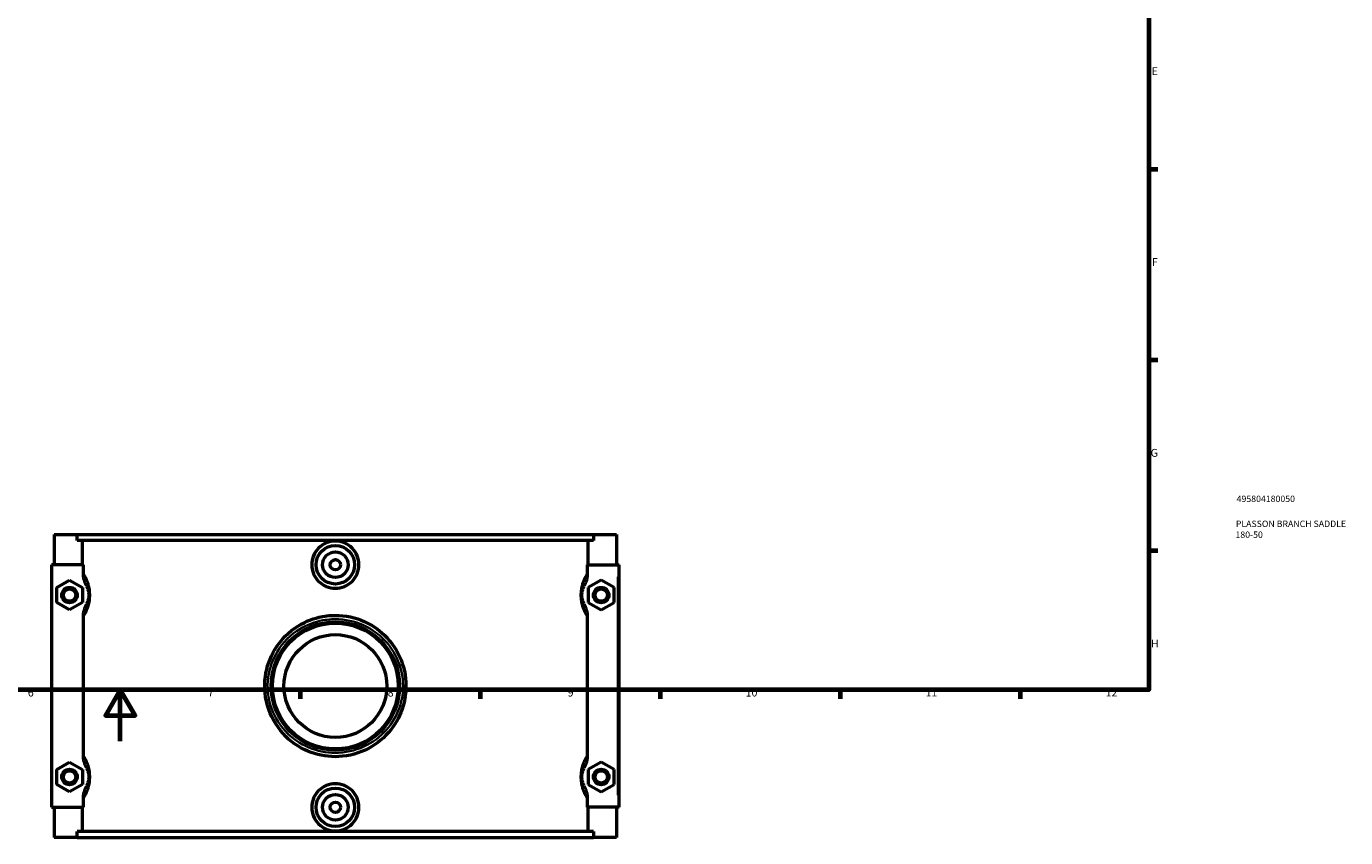
# Model space of a CAD drawing. Units: millimetres. Extents: x 0 to 1126, y -37 to 1122.
# Drawn here: x 384 to 898, y -37 to 278 of the extents above; entities that cross this region are included whole.
import ezdxf

# ---------------------------------------------------------------- set-up
doc = ezdxf.new("R2010")
doc.units = ezdxf.units.MM
for name, color, linetype, lineweight in [('Border (ANSI)', 7, 'Continuous', 70), ('Title (ISO)', 7, 'Continuous', 50), ('Visible (ANSI)', 7, 'Continuous', 50), ('Visible Narrow (ANSI)', 7, 'Continuous', 35)]:
    doc.layers.add(name, color=color, linetype=linetype, lineweight=lineweight)
doc.styles.add('Note Text (ANSI)', font='tahoma.ttf')
doc.styles.add('Note Text (ISO)', font='tahoma.ttf')

# ---------------------------------------------------------------- blocks, each defined once
blk = doc.blocks.new('Borders Default Border')
at = {"layer": 'Border (ANSI)'}
for p, q in [((821, 222.75), (824.45, 222.75)), ((821, 148.5), (824.45, 148.5)), ((821, 74.25), (824.45, 74.25)), ((490.58, 20), (490.58, 16.55)), ((560.67, 20), (560.67, 16.55)), ((630.75, 20), (630.75, 16.55)), ((700.83, 20), (700.83, 16.55)), ((770.92, 20), (770.92, 16.55))]:
    blk.add_line(p, q, dxfattribs=at)
at = {"layer": 'Border (ANSI)', "flags": 128}
for points in [[(20, 20), (20, 574), (821, 574), (821, 20), (20, 20)], [(420.5, 0), (420.5, 20), (414.73, 10), (426.27, 10), (420.5, 20)]]:
    blk.add_lwpolyline(points, dxfattribs=at)
at = {"layer": 'Border (ANSI)', "attachment_point": 7, "style": 'Note Text (ANSI)'}
for s, insert, char_height in [('E', (822.05, 258.35), 3.05), ('F', (822.14, 184.1), 3.05), ('G', (821.66, 109.79), 3.05), ('H', (821.81, 35.6), 3.05), ('7', (454.6, 16.55), 3.05), ('9', (594.7, 16.49), 3.05), ('11', (734.04, 16.55), 3.048), ('12', (804.13, 16.55), 3.048), ('6', (384.49, 16.49), 3.05), ('8', (524.63, 16.48), 3.05), ('10', (663.96, 16.49), 3.048)]:
    blk.add_mtext(s, dxfattribs=dict(at, insert=insert, char_height=char_height))
blk = doc.blocks.new('Title Blocks ISO')
at = {"layer": 'Title (ISO)', "color": 232, "true_color": 0xca0064, "style": 'Note Text (ISO)'}
for tag, p in [('PART_NUMBER_001', (34.16, 73.13)), ('DESCRIPTION_002', (33.71, 59.17)), ('DESCRIPTION_001', (33.84, 63.4))]:
    blk.add_attdef(tag, p, '', height=2.5, dxfattribs=at)

msp = doc.modelspace()

# ---------------------------------------------------------------- linework, layer by layer
at = {"layer": 'Visible (ANSI)'}
for p, q in [((394.732, 80.529), (394.732, 68.729)), ((394.732, 80.529), (403.7, 80.529)), ((403.7, 80.529), (604.765, 80.529)), ((403.7, 78.169), (403.7, 80.529)), ((604.765, 78.169), (403.7, 78.169)), ((405.771, 68.729), (405.771, 78.169)), ((602.694, 68.729), (602.694, 78.169)), ((604.765, 80.529), (604.765, 78.169)), ((604.765, 80.529), (613.732, 80.529)), ((613.732, 80.529), (613.732, 68.729)), ((406.004, 68.729), (393.732, 68.729)), ((393.732, 68.729), (393.732, -25.671)), ((406.004, 68.729), (406.004, 65.621)), ((602.461, 65.621), (602.461, 68.729)), ((602.461, 68.729), (614.232, 68.729)), ((614.232, 68.729), (614.732, 68.729)), ((614.732, -25.671), (614.732, 68.729)), ((395.732, 59.816), (400.732, 62.702)), ((400.732, 62.702), (405.732, 59.816)), ((607.732, 62.702), (602.732, 59.816)), ((612.732, 59.816), (607.732, 62.702)), ((395.732, 54.042), (395.732, 59.816)), ((405.732, 59.816), (405.732, 54.042)), ((602.732, 59.816), (602.732, 54.042)), ((612.732, 54.042), (612.732, 59.816)), ((400.732, 51.155), (395.732, 54.042)), ((405.732, 54.042), (400.732, 51.155)), ((602.732, 54.042), (607.732, 51.155)), ((607.732, 51.155), (612.732, 54.042)), ((406.004, 48.237), (406.004, -5.179)), ((602.461, -5.179), (602.461, 48.237)), ((395.732, -10.984), (400.732, -8.098)), ((400.732, -8.098), (405.732, -10.984)), ((607.732, -8.098), (602.732, -10.984)), ((612.732, -10.984), (607.732, -8.098)), ((395.732, -16.758), (395.732, -10.984)), ((405.732, -10.984), (405.732, -16.758)), ((602.732, -10.984), (602.732, -16.758)), ((612.732, -16.758), (612.732, -10.984)), ((400.732, -19.645), (395.732, -16.758)), ((405.732, -16.758), (400.732, -19.645)), ((602.732, -16.758), (607.732, -19.645)), ((607.732, -19.645), (612.732, -16.758)), ((393.732, -25.671), (406.004, -25.671)), ((394.732, -25.671), (394.732, -37.471)), ((405.771, -35.111), (405.771, -25.671)), ((406.004, -22.563), (406.004, -25.671)), ((602.461, -25.671), (602.461, -22.563)), ((614.232, -25.671), (602.461, -25.671)), ((602.694, -35.111), (602.694, -25.671)), ((613.732, -25.671), (613.732, -37.471)), ((614.732, -25.671), (614.232, -25.671)), ((604.765, -35.111), (403.7, -35.111)), ((403.7, -37.471), (403.7, -35.111)), ((604.765, -35.111), (604.765, -37.471)), ((403.7, -37.471), (394.732, -37.471)), ((403.7, -37.471), (604.765, -37.471)), ((613.732, -37.471), (604.765, -37.471))]:
    msp.add_line(p, q, dxfattribs=at)
for centre, radius in [((504.232, 68.729), 7.5), ((504.232, 68.729), 5), ((504.232, 68.729), 2), ((400.732, 56.929), 3), ((400.732, 56.929), 2.4), ((607.732, 56.929), 3), ((607.732, 56.929), 2.4), ((504.232, 21.529), 25), ((504.232, 21.529), 24.5), ((504.232, 21.529), 20), ((400.732, -13.871), 3), ((400.732, -13.871), 2.4), ((607.732, -13.871), 3), ((607.732, -13.871), 2.4), ((504.232, -25.671), 7.5), ((504.232, -25.671), 5), ((504.232, -25.671), 2)]:
    msp.add_circle(centre, radius, dxfattribs=at)
for points, knots in [([(513.431, 68.729), (513.431, 67.575), (513.199, 66.345), (512.257, 64.085), (511.547, 63.055), (509.912, 61.43), (508.879, 60.728), (506.615, 59.796), (505.385, 59.567), (503.08, 59.567), (501.85, 59.796), (499.586, 60.728), (498.553, 61.43), (496.918, 63.055), (496.208, 64.085), (495.266, 66.345), (495.033, 67.575), (495.033, 69.883), (495.266, 71.113), (496.208, 73.373), (496.918, 74.403), (498.553, 76.027), (499.586, 76.73), (501.85, 77.662), (503.08, 77.891), (505.385, 77.891), (506.615, 77.662), (508.879, 76.73), (509.912, 76.027), (511.547, 74.403), (512.257, 73.373), (513.199, 71.113), (513.431, 69.883), (513.431, 68.729)], [0, 0, 0, 0, 0.3461884, 0.3461884, 0.6923768, 0.6923768, 1.038247, 1.038247, 1.3841171, 1.3841171, 1.7299873, 1.7299873, 2.0758575, 2.0758575, 2.4220459, 2.4220459, 2.7682343, 2.7682343, 3.1144227, 3.1144227, 3.460611, 3.460611, 3.8064812, 3.8064812, 4.1523514, 4.1523514, 4.4982216, 4.4982216, 4.8440918, 4.8440918, 5.1902802, 5.1902802, 5.5364686, 5.5364686, 5.5364686, 5.5364686]), ([(406.004, 65.621), (406.004, 64.683), (406.138, 63.751), (406.617, 62.019), (406.942, 61.222), (407.347, 60.464)], [-0.53978659, -0.53978659, -0.53978659, -0.53978659, -0.25792111, -0.25792111, 0, 0, 0, 0]), ([(601.118, 60.464), (601.529, 61.233), (601.857, 62.042), (602.331, 63.776), (602.461, 64.696), (602.461, 65.621)], [-0.5386103, -0.5386103, -0.5386103, -0.5386103, -0.27751389, -0.27751389, 0, 0, 0, 0]), ([(407.347, 60.464), (407.383, 60.396), (407.42, 60.325), (407.551, 60.06), (407.646, 59.847), (407.801, 59.441), (407.862, 59.265), (407.981, 58.868), (408.038, 58.644), (408.12, 58.234), (408.149, 58.058), (408.197, 57.681), (408.215, 57.48), (408.23, 57.16), (408.232, 57.045), (408.232, 56.929), (408.232, 56.813), (408.23, 56.697), (408.215, 56.377), (408.197, 56.176), (408.149, 55.8), (408.12, 55.623), (408.038, 55.213), (407.981, 54.99), (407.862, 54.593), (407.801, 54.416), (407.646, 54.01), (407.551, 53.797), (407.42, 53.532), (407.383, 53.461), (407.347, 53.394)], [1.0688645, 1.0688645, 1.0688645, 1.0688645, 1.1726779, 1.1726779, 1.4387116, 1.4387116, 1.6169786, 1.6169786, 1.8068557, 1.8068557, 1.937658, 1.937658, 2.074304, 2.074304, 2.1507463, 2.1507463, 2.1507463, 2.2271885, 2.2271885, 2.3638346, 2.3638346, 2.4946368, 2.4946368, 2.684514, 2.684514, 2.862781, 2.862781, 3.1288147, 3.1288147, 3.2326281, 3.2326281, 3.2326281, 3.2326281]), ([(601.118, 53.394), (601.082, 53.461), (601.045, 53.532), (600.914, 53.797), (600.819, 54.01), (600.664, 54.416), (600.603, 54.593), (600.484, 54.99), (600.427, 55.213), (600.345, 55.623), (600.316, 55.8), (600.268, 56.176), (600.25, 56.377), (600.235, 56.697), (600.232, 56.813), (600.232, 56.929), (600.232, 57.045), (600.235, 57.16), (600.25, 57.48), (600.268, 57.681), (600.316, 58.058), (600.345, 58.234), (600.427, 58.644), (600.484, 58.868), (600.603, 59.265), (600.664, 59.441), (600.819, 59.847), (600.914, 60.06), (601.045, 60.325), (601.082, 60.396), (601.118, 60.464)], [1.0688645, 1.0688645, 1.0688645, 1.0688645, 1.1726781, 1.1726781, 1.4387117, 1.4387117, 1.6169787, 1.6169787, 1.8068558, 1.8068558, 1.937658, 1.937658, 2.074304, 2.074304, 2.1507463, 2.1507463, 2.1507463, 2.2271885, 2.2271885, 2.3638346, 2.3638346, 2.4946368, 2.4946368, 2.6845139, 2.6845139, 2.8627809, 2.8627809, 3.1288145, 3.1288145, 3.2326281, 3.2326281, 3.2326281, 3.2326281]), ([(407.347, 53.394), (406.936, 52.624), (406.608, 51.815), (406.134, 50.081), (406.004, 49.162), (406.004, 48.237)], [-0.5386103, -0.5386103, -0.5386103, -0.5386103, -0.27751389, -0.27751389, 0, 0, 0, 0]), ([(602.461, 48.237), (602.461, 49.174), (602.327, 50.106), (601.848, 51.838), (601.523, 52.635), (601.118, 53.394)], [-0.53978659, -0.53978659, -0.53978659, -0.53978659, -0.25792111, -0.25792111, 0, 0, 0, 0]), ([(531.732, 21.529), (531.732, 25.485), (530.864, 29.436), (527.593, 36.553), (525.214, 39.725), (519.941, 44.314), (517.244, 45.956), (510.666, 48.556), (506.662, 49.207), (501.533, 48.921), (500.367, 48.781), (495.889, 47.95), (492.687, 46.714), (486.112, 42.668), (482.967, 39.501), (478.766, 32.565), (477.482, 28.939), (476.402, 20.917), (476.856, 16.496), (479.675, 8.455), (481.988, 4.825), (487.77, -0.843), (491.148, -2.975), (498.246, -5.556), (501.92, -6.115), (509.607, -5.744), (513.603, -4.638), (520.508, -0.96), (523.468, 1.515), (527.981, 7.229), (529.623, 10.397), (531.354, 16.282), (531.732, 18.905), (531.732, 21.529)], [-24.9872939, -24.9872939, -24.9872939, -24.9872939, -23.8475284, -23.8475284, -22.7206273, -22.7206273, -21.817878, -21.817878, -20.6759144, -20.6759144, -20.3381534, -20.3381534, -19.3625504, -19.3625504, -18.0999571, -18.0999571, -17.0115257, -17.0115257, -15.7668736, -15.7668736, -14.5491057, -14.5491057, -13.4157787, -13.4157787, -12.3662532, -12.3662532, -11.1984599, -11.1984599, -10.1004075, -10.1004075, -9.0849438, -9.0849438, -8.329098, -8.329098, -8.329098, -8.329098]), ([(406.004, -5.179), (406.004, -6.117), (406.138, -7.049), (406.617, -8.781), (406.942, -9.578), (407.347, -10.336)], [-0.53978659, -0.53978659, -0.53978659, -0.53978659, -0.25792111, -0.25792111, 0, 0, 0, 0]), ([(601.118, -10.336), (601.529, -9.567), (601.857, -8.758), (602.331, -7.024), (602.461, -6.104), (602.461, -5.179)], [-0.5386103, -0.5386103, -0.5386103, -0.5386103, -0.27751389, -0.27751389, 0, 0, 0, 0]), ([(407.347, -10.336), (407.383, -10.404), (407.42, -10.475), (407.551, -10.74), (407.646, -10.953), (407.801, -11.359), (407.862, -11.535), (407.981, -11.932), (408.038, -12.156), (408.12, -12.566), (408.149, -12.742), (408.197, -13.119), (408.215, -13.32), (408.23, -13.64), (408.232, -13.755), (408.232, -13.871), (408.232, -13.987), (408.23, -14.103), (408.215, -14.423), (408.197, -14.624), (408.149, -15), (408.12, -15.177), (408.038, -15.587), (407.981, -15.81), (407.862, -16.207), (407.801, -16.384), (407.646, -16.79), (407.551, -17.003), (407.42, -17.268), (407.383, -17.339), (407.347, -17.406)], [1.0688645, 1.0688645, 1.0688645, 1.0688645, 1.172678, 1.172678, 1.4387117, 1.4387117, 1.6169786, 1.6169786, 1.8068558, 1.8068558, 1.937658, 1.937658, 2.074304, 2.074304, 2.1507463, 2.1507463, 2.1507463, 2.2271885, 2.2271885, 2.3638346, 2.3638346, 2.4946368, 2.4946368, 2.6845139, 2.6845139, 2.8627809, 2.8627809, 3.1288146, 3.1288146, 3.2326281, 3.2326281, 3.2326281, 3.2326281]), ([(601.118, -17.406), (601.082, -17.339), (601.045, -17.268), (600.914, -17.003), (600.819, -16.79), (600.664, -16.384), (600.603, -16.207), (600.484, -15.81), (600.427, -15.587), (600.345, -15.177), (600.316, -15), (600.268, -14.624), (600.25, -14.423), (600.235, -14.103), (600.232, -13.987), (600.232, -13.871), (600.232, -13.755), (600.235, -13.64), (600.25, -13.32), (600.268, -13.119), (600.316, -12.742), (600.345, -12.566), (600.427, -12.156), (600.484, -11.932), (600.603, -11.535), (600.664, -11.359), (600.819, -10.953), (600.914, -10.74), (601.045, -10.475), (601.082, -10.404), (601.118, -10.336)], [1.0681754, 1.0681754, 1.0681754, 1.0681754, 1.1719927, 1.1719927, 1.4380249, 1.4380249, 1.6162903, 1.6162903, 1.8061671, 1.8061671, 1.936969, 1.936969, 2.0736149, 2.0736149, 2.1500572, 2.1500572, 2.1500572, 2.2264994, 2.2264994, 2.3631454, 2.3631454, 2.4939473, 2.4939473, 2.683824, 2.683824, 2.8620894, 2.8620894, 3.1281217, 3.1281217, 3.2319389, 3.2319389, 3.2319389, 3.2319389]), ([(407.347, -17.406), (406.936, -18.176), (406.608, -18.985), (406.134, -20.719), (406.004, -21.638), (406.004, -22.563)], [-0.5386103, -0.5386103, -0.5386103, -0.5386103, -0.27751389, -0.27751389, 0, 0, 0, 0]), ([(513.431, -25.671), (513.431, -26.825), (513.199, -28.055), (512.257, -30.315), (511.547, -31.345), (509.912, -32.97), (508.879, -33.672), (506.615, -34.604), (505.385, -34.833), (503.08, -34.833), (501.85, -34.604), (499.586, -33.672), (498.553, -32.97), (496.918, -31.345), (496.208, -30.315), (495.266, -28.055), (495.033, -26.825), (495.033, -25.671), (495.033, -24.517), (495.266, -23.287), (496.208, -21.027), (496.918, -19.997), (498.553, -18.373), (499.586, -17.67), (501.85, -16.738), (503.08, -16.509), (505.385, -16.509), (506.615, -16.738), (508.879, -17.67), (509.912, -18.373), (511.547, -19.997), (512.257, -21.027), (513.199, -23.287), (513.431, -24.517), (513.431, -25.671)], [2.7682343, 2.7682343, 2.7682343, 2.7682343, 3.1144227, 3.1144227, 3.460611, 3.460611, 3.8064812, 3.8064812, 4.1523514, 4.1523514, 4.4982216, 4.4982216, 4.8440918, 4.8440918, 5.1902802, 5.1902802, 5.5364686, 5.5364686, 5.5364686, 5.8826569, 5.8826569, 6.2288453, 6.2288453, 6.5747155, 6.5747155, 6.9205857, 6.9205857, 7.2664559, 7.2664559, 7.6123261, 7.6123261, 7.9585145, 7.9585145, 8.3047028, 8.3047028, 8.3047028, 8.3047028]), ([(602.461, -22.563), (602.461, -21.626), (602.327, -20.694), (601.848, -18.962), (601.523, -18.165), (601.118, -17.406)], [-0.53978659, -0.53978659, -0.53978659, -0.53978659, -0.25792111, -0.25792111, 0, 0, 0, 0])]:
    msp.add_open_spline(points, degree=3, knots=knots, dxfattribs=at)
at = {"layer": 'Visible Narrow (ANSI)'}
for p, q in [((614.232, 64.009), (614.232, -20.951)), ((530.704, 21.529), (531.729, 21.529))]:
    msp.add_line(p, q, dxfattribs=at)
for points, knots in [([(406.325, 48.727), (406.496, 48.998), (406.671, 49.294), (407.075, 50.04), (407.306, 50.509), (407.68, 51.401), (407.827, 51.789), (408.113, 52.663), (408.251, 53.154), (408.45, 54.056), (408.521, 54.444), (408.636, 55.273), (408.679, 55.716), (408.715, 56.419), (408.722, 56.674), (408.722, 56.929), (408.722, 57.184), (408.715, 57.438), (408.679, 58.142), (408.636, 58.584), (408.521, 59.413), (408.45, 59.801), (408.251, 60.703), (408.113, 61.194), (407.827, 62.068), (407.68, 62.456), (407.306, 63.349), (407.075, 63.818), (406.671, 64.563), (406.496, 64.859), (406.325, 65.131)], [-3.3355713, -3.3355713, -3.3355713, -3.3355713, -3.1288147, -3.1288147, -2.862781, -2.862781, -2.684514, -2.684514, -2.4946368, -2.4946368, -2.3638346, -2.3638346, -2.2271885, -2.2271885, -2.1507463, -2.1507463, -2.1507463, -2.074304, -2.074304, -1.937658, -1.937658, -1.8068557, -1.8068557, -1.6169786, -1.6169786, -1.4387116, -1.4387116, -1.1726779, -1.1726779, -0.9659213, -0.9659213, -0.9659213, -0.9659213]), ([(602.14, 65.131), (601.969, 64.859), (601.794, 64.563), (601.39, 63.818), (601.159, 63.349), (600.785, 62.456), (600.638, 62.068), (600.351, 61.194), (600.214, 60.703), (600.015, 59.801), (599.944, 59.413), (599.829, 58.584), (599.786, 58.142), (599.75, 57.438), (599.743, 57.184), (599.743, 56.929), (599.743, 56.674), (599.75, 56.419), (599.786, 55.716), (599.829, 55.273), (599.944, 54.444), (600.015, 54.056), (600.214, 53.154), (600.351, 52.663), (600.638, 51.789), (600.785, 51.401), (601.159, 50.509), (601.39, 50.04), (601.794, 49.294), (601.969, 48.998), (602.14, 48.727)], [-3.3355713, -3.3355713, -3.3355713, -3.3355713, -3.1288145, -3.1288145, -2.8627809, -2.8627809, -2.6845139, -2.6845139, -2.4946368, -2.4946368, -2.3638346, -2.3638346, -2.2271885, -2.2271885, -2.1507463, -2.1507463, -2.1507463, -2.074304, -2.074304, -1.937658, -1.937658, -1.8068558, -1.8068558, -1.6169787, -1.6169787, -1.4387117, -1.4387117, -1.1726781, -1.1726781, -0.9659213, -0.9659213, -0.9659213, -0.9659213]), ([(530.609, 21.529), (530.609, 19.048), (530.246, 16.568), (528.586, 11.004), (527.011, 8.009), (522.682, 2.607), (519.843, 0.267), (513.221, -3.211), (509.388, -4.256), (502.014, -4.607), (498.491, -4.079), (491.682, -1.638), (488.443, 0.378), (482.897, 5.736), (480.678, 9.168), (477.974, 16.77), (477.539, 20.951), (478.575, 28.535), (479.806, 31.963), (483.836, 38.52), (486.852, 41.515), (493.159, 45.34), (496.23, 46.509), (500.525, 47.294), (501.644, 47.427), (506.562, 47.697), (510.403, 47.082), (516.712, 44.624), (519.299, 43.071), (524.357, 38.732), (526.638, 35.733), (529.776, 29.005), (530.609, 25.27), (530.609, 21.529)], [8.329098, 8.329098, 8.329098, 8.329098, 9.0849438, 9.0849438, 10.1004075, 10.1004075, 11.1984599, 11.1984599, 12.3662532, 12.3662532, 13.4157787, 13.4157787, 14.5491057, 14.5491057, 15.7668736, 15.7668736, 17.0115257, 17.0115257, 18.0999571, 18.0999571, 19.3625504, 19.3625504, 20.3381534, 20.3381534, 20.6759144, 20.6759144, 21.817878, 21.817878, 22.7206273, 22.7206273, 23.8475284, 23.8475284, 24.9872939, 24.9872939, 24.9872939, 24.9872939]), ([(406.325, -22.073), (406.496, -21.802), (406.671, -21.506), (407.075, -20.76), (407.306, -20.291), (407.68, -19.399), (407.827, -19.011), (408.113, -18.137), (408.251, -17.646), (408.45, -16.744), (408.521, -16.356), (408.636, -15.527), (408.679, -15.084), (408.715, -14.381), (408.722, -14.126), (408.722, -13.871), (408.722, -13.616), (408.715, -13.362), (408.679, -12.658), (408.636, -12.216), (408.521, -11.387), (408.45, -10.999), (408.251, -10.097), (408.113, -9.606), (407.827, -8.732), (407.68, -8.344), (407.306, -7.451), (407.075, -6.982), (406.671, -6.237), (406.496, -5.941), (406.325, -5.669)], [-3.3355713, -3.3355713, -3.3355713, -3.3355713, -3.1288146, -3.1288146, -2.8627809, -2.8627809, -2.6845139, -2.6845139, -2.4946368, -2.4946368, -2.3638346, -2.3638346, -2.2271885, -2.2271885, -2.1507463, -2.1507463, -2.1507463, -2.074304, -2.074304, -1.937658, -1.937658, -1.8068558, -1.8068558, -1.6169786, -1.6169786, -1.4387117, -1.4387117, -1.172678, -1.172678, -0.9659213, -0.9659213, -0.9659213, -0.9659213]), ([(602.14, -5.669), (601.969, -5.941), (601.794, -6.237), (601.39, -6.982), (601.159, -7.451), (600.785, -8.344), (600.638, -8.732), (600.351, -9.606), (600.214, -10.097), (600.015, -10.999), (599.944, -11.387), (599.829, -12.216), (599.786, -12.658), (599.75, -13.362), (599.743, -13.616), (599.743, -13.871), (599.743, -14.126), (599.75, -14.381), (599.786, -15.084), (599.829, -15.527), (599.944, -16.356), (600.015, -16.744), (600.214, -17.646), (600.351, -18.137), (600.638, -19.011), (600.785, -19.399), (601.159, -20.291), (601.39, -20.76), (601.794, -21.506), (601.969, -21.802), (602.14, -22.073)], [-3.3348821, -3.3348821, -3.3348821, -3.3348821, -3.1281217, -3.1281217, -2.8620894, -2.8620894, -2.683824, -2.683824, -2.4939473, -2.4939473, -2.3631454, -2.3631454, -2.2264994, -2.2264994, -2.1500572, -2.1500572, -2.1500572, -2.0736149, -2.0736149, -1.936969, -1.936969, -1.8061671, -1.8061671, -1.6162903, -1.6162903, -1.4380249, -1.4380249, -1.1719927, -1.1719927, -0.9652323, -0.9652323, -0.9652323, -0.9652323])]:
    msp.add_open_spline(points, degree=3, knots=knots, dxfattribs=at)

# ---------------------------------------------------------------- block references
msp.add_blockref('Borders Default Border', (0, 0))
msp.add_blockref('Title Blocks ISO', (821, 20)).add_auto_attribs({'PART_NUMBER_001': '495804180050', 'DESCRIPTION_001': 'PLASSON BRANCH SADDLE', 'DESCRIPTION_002': '180-50'})

doc.saveas('drawing.dxf')
